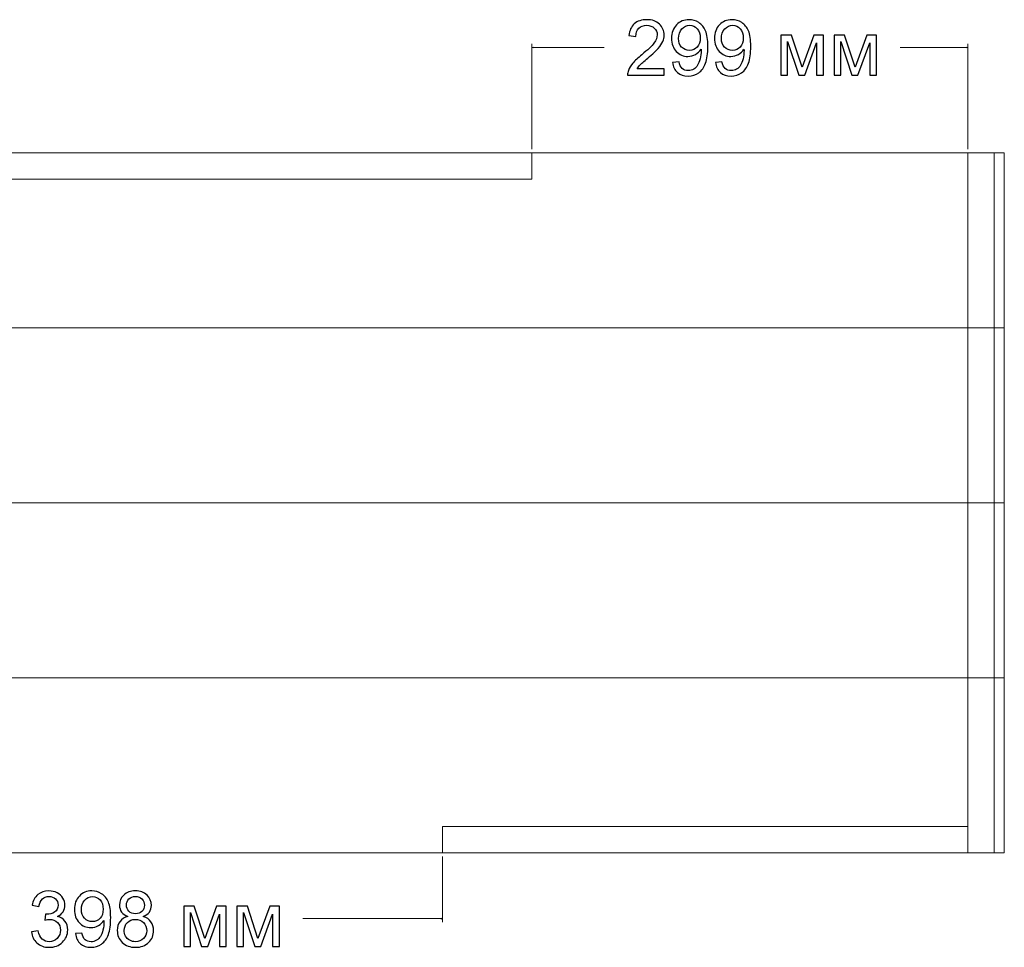
# Model space of a CAD drawing. Units: millimetres. Extents: x -2250 to 2250, y -2400 to 2400.
# Drawn here: x -1528 to -853, y -627 to 9 of the extents above; entities that cross this region are included whole.
import ezdxf

# ---------------------------------------------------------------- set-up
doc = ezdxf.new("R2010")
doc.units = ezdxf.units.MM
doc.header["$MEASUREMENT"] = 0
doc.layers.add('layer 1', color=7, linetype='Continuous')

msp = doc.modelspace()

# ---------------------------------------------------------------- linework, layer by layer
at = {"layer": 'layer 1', "color": 155}
for points, knots in [([(-1086.4318, -24.9855), (-1086.4318, -24.9855), (-1086.4318, -29.4305), (-1086.4318, -29.4305), (-1086.4318, -29.4305), (-1111.5143, -29.4305), (-1111.5143, -29.4305), (-1111.5496, -28.3104), (-1111.3644, -27.2345), (-1110.9675, -26.1938), (-1110.3237, -24.4916), (-1109.2918, -22.8071), (-1107.8719, -21.1579), (-1106.452, -19.5086), (-1104.4235, -17.6036), (-1101.7865, -15.4429), (-1097.6854, -12.065), (-1094.8985, -9.3927), (-1093.4433, -7.4172), (-1091.9792, -5.4416), (-1091.2472, -3.5719), (-1091.2472, -1.808), (-1091.2472, 0.0353), (-1091.9087, 1.5875), (-1093.2316, 2.8575), (-1094.5545, 4.1187), (-1096.2831, 4.7537), (-1098.4086, 4.7537), (-1100.6576, 4.7537), (-1102.4567, 4.0834), (-1103.8061, 2.7429), (-1105.1555, 1.4111), (-1105.8346, -0.441), (-1105.8522, -2.8134), (-1105.8522, -2.8134), (-1110.6147, -2.3372), (-1110.6147, -2.3372), (-1110.2884, 1.2259), (-1109.0537, 3.9423), (-1106.9194, 5.812), (-1104.7763, 7.6817), (-1101.9099, 8.6166), (-1098.3028, 8.6166), (-1094.6692, 8.6166), (-1091.7852, 7.6112), (-1089.6685, 5.5915), (-1087.5431, 3.5719), (-1086.4847, 1.0672), (-1086.4847, -1.9138), (-1086.4847, -3.4308), (-1086.7934, -4.9212), (-1087.4196, -6.3853), (-1088.0369, -7.8581), (-1089.0688, -9.4015), (-1090.5064, -11.0243), (-1091.9528, -12.6383), (-1094.3428, -14.8696), (-1097.6766, -17.6918), (-1100.4724, -20.0378), (-1102.2715, -21.6253), (-1103.0653, -22.4631), (-1103.859, -23.301), (-1104.5117, -24.1388), (-1105.032, -24.9855), (-1105.032, -24.9855), (-1086.4318, -24.9855), (-1086.4318, -24.9855)], [0, 0, 0, 0, 0.04545455, 0.04545455, 0.04545455, 0.09090909, 0.09090909, 0.09090909, 0.13636364, 0.13636364, 0.13636364, 0.18181818, 0.18181818, 0.18181818, 0.22727273, 0.22727273, 0.22727273, 0.27272727, 0.27272727, 0.27272727, 0.31818182, 0.31818182, 0.31818182, 0.36363636, 0.36363636, 0.36363636, 0.40909091, 0.40909091, 0.40909091, 0.45454545, 0.45454545, 0.45454545, 0.5, 0.5, 0.5, 0.54545455, 0.54545455, 0.54545455, 0.59090909, 0.59090909, 0.59090909, 0.63636364, 0.63636364, 0.63636364, 0.68181818, 0.68181818, 0.68181818, 0.72727273, 0.72727273, 0.72727273, 0.77272727, 0.77272727, 0.77272727, 0.81818182, 0.81818182, 0.81818182, 0.86363636, 0.86363636, 0.86363636, 0.90909091, 0.90909091, 0.90909091, 0.95454545, 0.95454545, 0.95454545, 1, 1, 1, 1]), ([(-1080.708, -20.6463), (-1080.708, -20.6463), (-1076.263, -20.2759), (-1076.263, -20.2759), (-1075.8837, -22.3749), (-1075.1605, -23.8919), (-1074.0934, -24.8356), (-1073.0262, -25.7792), (-1071.6592, -26.2555), (-1069.9835, -26.2555), (-1068.5548, -26.2555), (-1067.3024, -25.9292), (-1066.2176, -25.2677), (-1065.1328, -24.6151), (-1064.2509, -23.742), (-1063.5718, -22.6395), (-1062.8927, -21.5459), (-1062.3194, -20.0642), (-1061.852, -18.2033), (-1061.3846, -16.3424), (-1061.1553, -14.4463), (-1061.1553, -12.5148), (-1061.1553, -12.3119), (-1061.1641, -11.9944), (-1061.1817, -11.5799), (-1062.1078, -13.0616), (-1063.3778, -14.2699), (-1064.9829, -15.1871), (-1066.588, -16.1131), (-1068.3343, -16.5717), (-1070.204, -16.5717), (-1073.3349, -16.5717), (-1075.9808, -15.434), (-1078.1503, -13.1586), (-1080.3111, -10.892), (-1081.3959, -7.8934), (-1081.3959, -4.1716), (-1081.3959, -0.3263), (-1080.267, 2.7605), (-1078.0004, 5.1065), (-1075.7426, 7.4436), (-1072.9116, 8.6166), (-1069.4985, 8.6166), (-1067.0467, 8.6166), (-1064.7977, 7.9551), (-1062.7516, 6.6234), (-1060.7143, 5.3005), (-1059.1709, 3.4131), (-1058.1126, 0.9525), (-1057.0542, -1.4993), (-1056.5251, -5.0535), (-1056.5251, -9.7014), (-1056.5251, -14.5433), (-1057.0454, -18.3974), (-1058.0949, -21.2637), (-1059.1444, -24.1388), (-1060.7143, -26.3172), (-1062.7869, -27.8165), (-1064.8594, -29.3158), (-1067.2848, -30.0655), (-1070.0717, -30.0655), (-1073.0351, -30.0655), (-1075.4516, -29.2453), (-1077.3301, -27.5961), (-1079.1999, -25.9468), (-1080.3287, -23.6273), (-1080.708, -20.6463)], [0, 0, 0, 0, 0.04545455, 0.04545455, 0.04545455, 0.09090909, 0.09090909, 0.09090909, 0.13636364, 0.13636364, 0.13636364, 0.18181818, 0.18181818, 0.18181818, 0.22727273, 0.22727273, 0.22727273, 0.27272727, 0.27272727, 0.27272727, 0.31818182, 0.31818182, 0.31818182, 0.36363636, 0.36363636, 0.36363636, 0.40909091, 0.40909091, 0.40909091, 0.45454545, 0.45454545, 0.45454545, 0.5, 0.5, 0.5, 0.54545455, 0.54545455, 0.54545455, 0.59090909, 0.59090909, 0.59090909, 0.63636364, 0.63636364, 0.63636364, 0.68181818, 0.68181818, 0.68181818, 0.72727273, 0.72727273, 0.72727273, 0.77272727, 0.77272727, 0.77272727, 0.81818182, 0.81818182, 0.81818182, 0.86363636, 0.86363636, 0.86363636, 0.90909091, 0.90909091, 0.90909091, 0.95454545, 0.95454545, 0.95454545, 1, 1, 1, 1]), ([(-1051.2775, -20.6463), (-1051.2775, -20.6463), (-1046.8325, -20.2759), (-1046.8325, -20.2759), (-1046.4532, -22.3749), (-1045.73, -23.8919), (-1044.6629, -24.8356), (-1043.5957, -25.7792), (-1042.2287, -26.2555), (-1040.553, -26.2555), (-1039.1243, -26.2555), (-1037.8719, -25.9292), (-1036.7871, -25.2677), (-1035.7023, -24.6151), (-1034.8204, -23.742), (-1034.1413, -22.6395), (-1033.4622, -21.5459), (-1032.8889, -20.0642), (-1032.4215, -18.2033), (-1031.9541, -16.3424), (-1031.7248, -14.4463), (-1031.7248, -12.5148), (-1031.7248, -12.3119), (-1031.7336, -11.9944), (-1031.7512, -11.5799), (-1032.6773, -13.0616), (-1033.9473, -14.2699), (-1035.5524, -15.1871), (-1037.1575, -16.1131), (-1038.9038, -16.5717), (-1040.7735, -16.5717), (-1043.9044, -16.5717), (-1046.5503, -15.434), (-1048.7198, -13.1586), (-1050.8806, -10.892), (-1051.9654, -7.8934), (-1051.9654, -4.1716), (-1051.9654, -0.3263), (-1050.8365, 2.7605), (-1048.5699, 5.1065), (-1046.3121, 7.4436), (-1043.4811, 8.6166), (-1040.068, 8.6166), (-1037.6162, 8.6166), (-1035.3672, 7.9551), (-1033.3211, 6.6234), (-1031.2838, 5.3005), (-1029.7404, 3.4131), (-1028.6821, 0.9525), (-1027.6237, -1.4993), (-1027.0946, -5.0535), (-1027.0946, -9.7014), (-1027.0946, -14.5433), (-1027.6149, -18.3974), (-1028.6644, -21.2637), (-1029.7139, -24.1388), (-1031.2838, -26.3172), (-1033.3564, -27.8165), (-1035.4289, -29.3158), (-1037.8543, -30.0655), (-1040.6412, -30.0655), (-1043.6046, -30.0655), (-1046.0211, -29.2453), (-1047.8996, -27.5961), (-1049.7694, -25.9468), (-1050.8982, -23.6273), (-1051.2775, -20.6463)], [0, 0, 0, 0, 0.04545455, 0.04545455, 0.04545455, 0.09090909, 0.09090909, 0.09090909, 0.13636364, 0.13636364, 0.13636364, 0.18181818, 0.18181818, 0.18181818, 0.22727273, 0.22727273, 0.22727273, 0.27272727, 0.27272727, 0.27272727, 0.31818182, 0.31818182, 0.31818182, 0.36363636, 0.36363636, 0.36363636, 0.40909091, 0.40909091, 0.40909091, 0.45454545, 0.45454545, 0.45454545, 0.5, 0.5, 0.5, 0.54545455, 0.54545455, 0.54545455, 0.59090909, 0.59090909, 0.59090909, 0.63636364, 0.63636364, 0.63636364, 0.68181818, 0.68181818, 0.68181818, 0.72727273, 0.72727273, 0.72727273, 0.77272727, 0.77272727, 0.77272727, 0.81818182, 0.81818182, 0.81818182, 0.86363636, 0.86363636, 0.86363636, 0.90909091, 0.90909091, 0.90909091, 0.95454545, 0.95454545, 0.95454545, 1, 1, 1, 1]), ([(-1061.7109, -3.9335), (-1061.7109, -1.27), (-1062.4164, 0.8467), (-1063.8276, 2.4077), (-1065.2298, 3.9688), (-1066.9408, 4.7537), (-1068.9517, 4.7537), (-1071.033, 4.7537), (-1072.8322, 3.9158), (-1074.3492, 2.2313), (-1075.8749, 0.5468), (-1076.6334, -1.6404), (-1076.6334, -4.3215), (-1076.6334, -6.7292), (-1075.9102, -8.6872), (-1074.4726, -10.1865), (-1073.0262, -11.6946), (-1071.2271, -12.4442), (-1069.0839, -12.4442), (-1066.932, -12.4442), (-1065.1681, -11.6946), (-1063.7835, -10.1865), (-1062.3988, -8.6872), (-1061.7109, -6.5969), (-1061.7109, -3.9335)], [0, 0, 0, 0, 0.125, 0.125, 0.125, 0.25, 0.25, 0.25, 0.375, 0.375, 0.375, 0.5, 0.5, 0.5, 0.625, 0.625, 0.625, 0.75, 0.75, 0.75, 0.875, 0.875, 0.875, 1, 1, 1, 1]), ([(-1032.2804, -3.9335), (-1032.2804, -1.27), (-1032.9859, 0.8467), (-1034.3971, 2.4077), (-1035.7993, 3.9688), (-1037.5103, 4.7537), (-1039.5212, 4.7537), (-1041.6025, 4.7537), (-1043.4017, 3.9158), (-1044.9187, 2.2313), (-1046.4444, 0.5468), (-1047.2029, -1.6404), (-1047.2029, -4.3215), (-1047.2029, -6.7292), (-1046.4797, -8.6872), (-1045.0421, -10.1865), (-1043.5957, -11.6946), (-1041.7966, -12.4442), (-1039.6534, -12.4442), (-1037.5015, -12.4442), (-1035.7376, -11.6946), (-1034.353, -10.1865), (-1032.9683, -8.6872), (-1032.2804, -6.5969), (-1032.2804, -3.9335)], [0, 0, 0, 0, 0.125, 0.125, 0.125, 0.25, 0.25, 0.25, 0.375, 0.375, 0.375, 0.5, 0.5, 0.5, 0.625, 0.625, 0.625, 0.75, 0.75, 0.75, 0.875, 0.875, 0.875, 1, 1, 1, 1]), ([(-1006.4041, -1.9667), (-1006.4041, -1.9667), (-999.2428, -1.9667), (-999.2428, -1.9667), (-999.2428, -1.9667), (-991.9843, -23.9448), (-991.9843, -23.9448), (-991.9843, -23.9448), (-983.9498, -1.9667), (-983.9498, -1.9667), (-983.9498, -1.9667), (-977.3, -1.9667), (-977.3, -1.9667), (-977.3, -1.9667), (-977.3, -29.4305), (-977.3, -29.4305), (-977.3, -29.4305), (-981.9566, -29.4305), (-981.9566, -29.4305), (-981.9566, -29.4305), (-981.9566, -7.3201), (-981.9566, -7.3201), (-981.9566, -7.3201), (-990.0441, -29.4305), (-990.0441, -29.4305), (-990.0441, -29.4305), (-994.2068, -29.4305), (-994.2068, -29.4305), (-994.2068, -29.4305), (-1001.8533, -6.2618), (-1001.8533, -6.2618), (-1001.8533, -6.2618), (-1001.8533, -29.4305), (-1001.8533, -29.4305), (-1001.8533, -29.4305), (-1006.4041, -29.4305), (-1006.4041, -29.4305), (-1006.4041, -29.4305), (-1006.4041, -1.9667), (-1006.4041, -1.9667)], [0, 0, 0, 0, 0.07692308, 0.07692308, 0.07692308, 0.15384615, 0.15384615, 0.15384615, 0.23076923, 0.23076923, 0.23076923, 0.30769231, 0.30769231, 0.30769231, 0.38461538, 0.38461538, 0.38461538, 0.46153846, 0.46153846, 0.46153846, 0.53846154, 0.53846154, 0.53846154, 0.61538462, 0.61538462, 0.61538462, 0.69230769, 0.69230769, 0.69230769, 0.76923077, 0.76923077, 0.76923077, 0.84615385, 0.84615385, 0.84615385, 0.92307692, 0.92307692, 0.92307692, 1, 1, 1, 1]), ([(-970.0239, -1.9667), (-970.0239, -1.9667), (-962.8626, -1.9667), (-962.8626, -1.9667), (-962.8626, -1.9667), (-955.6041, -23.9448), (-955.6041, -23.9448), (-955.6041, -23.9448), (-947.5696, -1.9667), (-947.5696, -1.9667), (-947.5696, -1.9667), (-940.9198, -1.9667), (-940.9198, -1.9667), (-940.9198, -1.9667), (-940.9198, -29.4305), (-940.9198, -29.4305), (-940.9198, -29.4305), (-945.5764, -29.4305), (-945.5764, -29.4305), (-945.5764, -29.4305), (-945.5764, -7.3201), (-945.5764, -7.3201), (-945.5764, -7.3201), (-953.6639, -29.4305), (-953.6639, -29.4305), (-953.6639, -29.4305), (-957.8266, -29.4305), (-957.8266, -29.4305), (-957.8266, -29.4305), (-965.4731, -6.2618), (-965.4731, -6.2618), (-965.4731, -6.2618), (-965.4731, -29.4305), (-965.4731, -29.4305), (-965.4731, -29.4305), (-970.0239, -29.4305), (-970.0239, -29.4305), (-970.0239, -29.4305), (-970.0239, -1.9667), (-970.0239, -1.9667)], [0, 0, 0, 0, 0.07692308, 0.07692308, 0.07692308, 0.15384615, 0.15384615, 0.15384615, 0.23076923, 0.23076923, 0.23076923, 0.30769231, 0.30769231, 0.30769231, 0.38461538, 0.38461538, 0.38461538, 0.46153846, 0.46153846, 0.46153846, 0.53846154, 0.53846154, 0.53846154, 0.61538462, 0.61538462, 0.61538462, 0.69230769, 0.69230769, 0.69230769, 0.76923077, 0.76923077, 0.76923077, 0.84615385, 0.84615385, 0.84615385, 0.92307692, 0.92307692, 0.92307692, 1, 1, 1, 1]), ([(-1520.0803, -616.6523), (-1520.0803, -616.6523), (-1515.4236, -616.0173), (-1515.4236, -616.0173), (-1514.8856, -618.6632), (-1513.9861, -620.5682), (-1512.7072, -621.7323), (-1511.4284, -622.8965), (-1509.8586, -623.4786), (-1507.9977, -623.4786), (-1505.7928, -623.4786), (-1503.9319, -622.7201), (-1502.4326, -621.2032), (-1500.9333, -619.6862), (-1500.1836, -617.8077), (-1500.1836, -615.5675), (-1500.1836, -613.4332), (-1500.8804, -611.6693), (-1502.2826, -610.2759), (-1503.6761, -608.8912), (-1505.4488, -608.1945), (-1507.6096, -608.1945), (-1508.4915, -608.1945), (-1509.5852, -608.3709), (-1510.8993, -608.7148), (-1510.8993, -608.7148), (-1510.3789, -604.6402), (-1510.3789, -604.6402), (-1510.0702, -604.6755), (-1509.8145, -604.6932), (-1509.6293, -604.6932), (-1507.6361, -604.6932), (-1505.8545, -604.1728), (-1504.2582, -603.1409), (-1502.6707, -602.1091), (-1501.877, -600.5216), (-1501.877, -598.3784), (-1501.877, -596.6763), (-1502.459, -595.2652), (-1503.6144, -594.1451), (-1504.7697, -593.025), (-1506.2602, -592.4694), (-1508.0858, -592.4694), (-1509.9027, -592.4694), (-1511.4108, -593.0427), (-1512.619, -594.1892), (-1513.8273, -595.3357), (-1514.6034, -597.0555), (-1514.9474, -599.3486), (-1514.9474, -599.3486), (-1519.604, -598.5019), (-1519.604, -598.5019), (-1519.0308, -595.3798), (-1517.7431, -592.9545), (-1515.7235, -591.2347), (-1513.7127, -589.5149), (-1511.1991, -588.6594), (-1508.2005, -588.6594), (-1506.1367, -588.6594), (-1504.2317, -589.1004), (-1502.4943, -589.9911), (-1500.7481, -590.8731), (-1499.4163, -592.0813), (-1498.4991, -593.6071), (-1497.5731, -595.1417), (-1497.1145, -596.7645), (-1497.1145, -598.4843), (-1497.1145, -600.1159), (-1497.5554, -601.5975), (-1498.4285, -602.9381), (-1499.3105, -604.2786), (-1500.6158, -605.3458), (-1502.3356, -606.1395), (-1500.0954, -606.6511), (-1498.358, -607.727), (-1497.1145, -609.3586), (-1495.8797, -610.9814), (-1495.2624, -613.0275), (-1495.2624, -615.4705), (-1495.2624, -618.7778), (-1496.4706, -621.5912), (-1498.8783, -623.8931), (-1501.2949, -626.195), (-1504.3464, -627.3415), (-1508.0329, -627.3415), (-1511.3579, -627.3415), (-1514.1184, -626.3449), (-1516.3144, -624.3605), (-1518.5193, -622.3762), (-1519.7716, -619.8097), (-1520.0803, -616.6523)], [0, 0, 0, 0, 0.03333333, 0.03333333, 0.03333333, 0.06666667, 0.06666667, 0.06666667, 0.1, 0.1, 0.1, 0.13333333, 0.13333333, 0.13333333, 0.16666667, 0.16666667, 0.16666667, 0.2, 0.2, 0.2, 0.23333333, 0.23333333, 0.23333333, 0.26666667, 0.26666667, 0.26666667, 0.3, 0.3, 0.3, 0.33333333, 0.33333333, 0.33333333, 0.36666667, 0.36666667, 0.36666667, 0.4, 0.4, 0.4, 0.43333333, 0.43333333, 0.43333333, 0.46666667, 0.46666667, 0.46666667, 0.5, 0.5, 0.5, 0.53333333, 0.53333333, 0.53333333, 0.56666667, 0.56666667, 0.56666667, 0.6, 0.6, 0.6, 0.63333333, 0.63333333, 0.63333333, 0.66666667, 0.66666667, 0.66666667, 0.7, 0.7, 0.7, 0.73333333, 0.73333333, 0.73333333, 0.76666667, 0.76666667, 0.76666667, 0.8, 0.8, 0.8, 0.83333333, 0.83333333, 0.83333333, 0.86666667, 0.86666667, 0.86666667, 0.9, 0.9, 0.9, 0.93333333, 0.93333333, 0.93333333, 0.96666667, 0.96666667, 0.96666667, 1, 1, 1, 1]), ([(-1489.9619, -617.9223), (-1489.9619, -617.9223), (-1485.5169, -617.5519), (-1485.5169, -617.5519), (-1485.1376, -619.6509), (-1484.4144, -621.1679), (-1483.3473, -622.1116), (-1482.2801, -623.0552), (-1480.9131, -623.5315), (-1479.2374, -623.5315), (-1477.8087, -623.5315), (-1476.5563, -623.2052), (-1475.4715, -622.5437), (-1474.3867, -621.8911), (-1473.5048, -621.018), (-1472.8257, -619.9155), (-1472.1466, -618.8219), (-1471.5733, -617.3402), (-1471.1059, -615.4793), (-1470.6385, -613.6184), (-1470.4092, -611.7223), (-1470.4092, -609.7908), (-1470.4092, -609.5879), (-1470.418, -609.2704), (-1470.4356, -608.8559), (-1471.3617, -610.3376), (-1472.6317, -611.5459), (-1474.2368, -612.4631), (-1475.8419, -613.3891), (-1477.5882, -613.8477), (-1479.4579, -613.8477), (-1482.5888, -613.8477), (-1485.2347, -612.71), (-1487.4042, -610.4346), (-1489.565, -608.168), (-1490.6498, -605.1694), (-1490.6498, -601.4476), (-1490.6498, -597.6023), (-1489.5209, -594.5155), (-1487.2543, -592.1695), (-1484.9965, -589.8324), (-1482.1655, -588.6594), (-1478.7524, -588.6594), (-1476.3006, -588.6594), (-1474.0516, -589.3209), (-1472.0055, -590.6526), (-1469.9682, -591.9755), (-1468.4248, -593.8629), (-1467.3665, -596.3235), (-1466.3081, -598.7753), (-1465.779, -602.3295), (-1465.779, -606.9774), (-1465.779, -611.8193), (-1466.2993, -615.6734), (-1467.3488, -618.5397), (-1468.3983, -621.4148), (-1469.9682, -623.5932), (-1472.0408, -625.0925), (-1474.1133, -626.5918), (-1476.5387, -627.3415), (-1479.3256, -627.3415), (-1482.289, -627.3415), (-1484.7055, -626.5213), (-1486.584, -624.8721), (-1488.4538, -623.2228), (-1489.5826, -620.9033), (-1489.9619, -617.9223)], [0, 0, 0, 0, 0.04545455, 0.04545455, 0.04545455, 0.09090909, 0.09090909, 0.09090909, 0.13636364, 0.13636364, 0.13636364, 0.18181818, 0.18181818, 0.18181818, 0.22727273, 0.22727273, 0.22727273, 0.27272727, 0.27272727, 0.27272727, 0.31818182, 0.31818182, 0.31818182, 0.36363636, 0.36363636, 0.36363636, 0.40909091, 0.40909091, 0.40909091, 0.45454545, 0.45454545, 0.45454545, 0.5, 0.5, 0.5, 0.54545455, 0.54545455, 0.54545455, 0.59090909, 0.59090909, 0.59090909, 0.63636364, 0.63636364, 0.63636364, 0.68181818, 0.68181818, 0.68181818, 0.72727273, 0.72727273, 0.72727273, 0.77272727, 0.77272727, 0.77272727, 0.81818182, 0.81818182, 0.81818182, 0.86363636, 0.86363636, 0.86363636, 0.90909091, 0.90909091, 0.90909091, 0.95454545, 0.95454545, 0.95454545, 1, 1, 1, 1]), ([(-1470.9648, -601.2095), (-1470.9648, -598.546), (-1471.6703, -596.4293), (-1473.0815, -594.8683), (-1474.4837, -593.3072), (-1476.1947, -592.5223), (-1478.2056, -592.5223), (-1480.2869, -592.5223), (-1482.0861, -593.3602), (-1483.6031, -595.0447), (-1485.1288, -596.7292), (-1485.8873, -598.9164), (-1485.8873, -601.5975), (-1485.8873, -604.0052), (-1485.1641, -605.9632), (-1483.7265, -607.4625), (-1482.2801, -608.9706), (-1480.481, -609.7202), (-1478.3378, -609.7202), (-1476.1859, -609.7202), (-1474.422, -608.9706), (-1473.0374, -607.4625), (-1471.6527, -605.9632), (-1470.9648, -603.8729), (-1470.9648, -601.2095)], [0, 0, 0, 0, 0.125, 0.125, 0.125, 0.25, 0.25, 0.25, 0.375, 0.375, 0.375, 0.5, 0.5, 0.5, 0.625, 0.625, 0.625, 0.75, 0.75, 0.75, 0.875, 0.875, 0.875, 1, 1, 1, 1]), ([(-1454.0491, -606.166), (-1455.9805, -605.4604), (-1457.4093, -604.4462), (-1458.3442, -603.1409), (-1459.2702, -601.8268), (-1459.7376, -600.257), (-1459.7376, -598.4313), (-1459.7376, -595.6709), (-1458.7499, -593.3602), (-1456.7743, -591.4816), (-1454.7899, -589.6031), (-1452.1617, -588.6594), (-1448.8721, -588.6594), (-1445.5736, -588.6594), (-1442.9101, -589.6207), (-1440.8993, -591.5434), (-1438.8885, -593.466), (-1437.883, -595.8031), (-1437.883, -598.5636), (-1437.883, -600.3187), (-1438.3416, -601.8533), (-1439.2589, -603.1497), (-1440.1761, -604.455), (-1441.5696, -605.4604), (-1443.4481, -606.166), (-1441.1286, -606.9245), (-1439.3735, -608.1416), (-1438.1653, -609.8349), (-1436.957, -611.5194), (-1436.3485, -613.5302), (-1436.3485, -615.8762), (-1436.3485, -619.113), (-1437.495, -621.8293), (-1439.7792, -624.0342), (-1442.0723, -626.2391), (-1445.0797, -627.3415), (-1448.8103, -627.3415), (-1452.541, -627.3415), (-1455.5484, -626.2391), (-1457.8414, -624.0254), (-1460.1257, -621.8117), (-1461.2722, -619.0512), (-1461.2722, -615.7439), (-1461.2722, -613.2833), (-1460.646, -611.2195), (-1459.3937, -609.5615), (-1458.1413, -607.8946), (-1456.3598, -606.7657), (-1454.0491, -606.166)], [0, 0, 0, 0, 0.0625, 0.0625, 0.0625, 0.125, 0.125, 0.125, 0.1875, 0.1875, 0.1875, 0.25, 0.25, 0.25, 0.3125, 0.3125, 0.3125, 0.375, 0.375, 0.375, 0.4375, 0.4375, 0.4375, 0.5, 0.5, 0.5, 0.5625, 0.5625, 0.5625, 0.625, 0.625, 0.625, 0.6875, 0.6875, 0.6875, 0.75, 0.75, 0.75, 0.8125, 0.8125, 0.8125, 0.875, 0.875, 0.875, 0.9375, 0.9375, 0.9375, 1, 1, 1, 1]), ([(-1454.9751, -598.2638), (-1454.9751, -600.0629), (-1454.4019, -601.527), (-1453.2642, -602.6647), (-1452.1176, -603.8024), (-1450.6183, -604.3757), (-1448.7574, -604.3757), (-1446.9494, -604.3757), (-1445.4854, -603.8112), (-1444.3477, -602.6823), (-1443.21, -601.5534), (-1442.6455, -600.1688), (-1442.6455, -598.5284), (-1442.6455, -596.8174), (-1443.2276, -595.3798), (-1444.4006, -594.2156), (-1445.5648, -593.0515), (-1447.0376, -592.4694), (-1448.8103, -592.4694), (-1450.6007, -592.4694), (-1452.0735, -593.0427), (-1453.2377, -594.1804), (-1454.393, -595.3181), (-1454.9751, -596.6763), (-1454.9751, -598.2638)], [0, 0, 0, 0, 0.125, 0.125, 0.125, 0.25, 0.25, 0.25, 0.375, 0.375, 0.375, 0.5, 0.5, 0.5, 0.625, 0.625, 0.625, 0.75, 0.75, 0.75, 0.875, 0.875, 0.875, 1, 1, 1, 1]), ([(-1415.658, -599.2427), (-1415.658, -599.2427), (-1408.4967, -599.2427), (-1408.4967, -599.2427), (-1408.4967, -599.2427), (-1401.2382, -621.2208), (-1401.2382, -621.2208), (-1401.2382, -621.2208), (-1393.2037, -599.2427), (-1393.2037, -599.2427), (-1393.2037, -599.2427), (-1386.5539, -599.2427), (-1386.5539, -599.2427), (-1386.5539, -599.2427), (-1386.5539, -626.7065), (-1386.5539, -626.7065), (-1386.5539, -626.7065), (-1391.2105, -626.7065), (-1391.2105, -626.7065), (-1391.2105, -626.7065), (-1391.2105, -604.5961), (-1391.2105, -604.5961), (-1391.2105, -604.5961), (-1399.298, -626.7065), (-1399.298, -626.7065), (-1399.298, -626.7065), (-1403.4607, -626.7065), (-1403.4607, -626.7065), (-1403.4607, -626.7065), (-1411.1072, -603.5378), (-1411.1072, -603.5378), (-1411.1072, -603.5378), (-1411.1072, -626.7065), (-1411.1072, -626.7065), (-1411.1072, -626.7065), (-1415.658, -626.7065), (-1415.658, -626.7065), (-1415.658, -626.7065), (-1415.658, -599.2427), (-1415.658, -599.2427)], [0, 0, 0, 0, 0.07692308, 0.07692308, 0.07692308, 0.15384615, 0.15384615, 0.15384615, 0.23076923, 0.23076923, 0.23076923, 0.30769231, 0.30769231, 0.30769231, 0.38461538, 0.38461538, 0.38461538, 0.46153846, 0.46153846, 0.46153846, 0.53846154, 0.53846154, 0.53846154, 0.61538462, 0.61538462, 0.61538462, 0.69230769, 0.69230769, 0.69230769, 0.76923077, 0.76923077, 0.76923077, 0.84615385, 0.84615385, 0.84615385, 0.92307692, 0.92307692, 0.92307692, 1, 1, 1, 1]), ([(-1379.2778, -599.2427), (-1379.2778, -599.2427), (-1372.1165, -599.2427), (-1372.1165, -599.2427), (-1372.1165, -599.2427), (-1364.858, -621.2208), (-1364.858, -621.2208), (-1364.858, -621.2208), (-1356.8235, -599.2427), (-1356.8235, -599.2427), (-1356.8235, -599.2427), (-1350.1737, -599.2427), (-1350.1737, -599.2427), (-1350.1737, -599.2427), (-1350.1737, -626.7065), (-1350.1737, -626.7065), (-1350.1737, -626.7065), (-1354.8303, -626.7065), (-1354.8303, -626.7065), (-1354.8303, -626.7065), (-1354.8303, -604.5961), (-1354.8303, -604.5961), (-1354.8303, -604.5961), (-1362.9178, -626.7065), (-1362.9178, -626.7065), (-1362.9178, -626.7065), (-1367.0805, -626.7065), (-1367.0805, -626.7065), (-1367.0805, -626.7065), (-1374.727, -603.5378), (-1374.727, -603.5378), (-1374.727, -603.5378), (-1374.727, -626.7065), (-1374.727, -626.7065), (-1374.727, -626.7065), (-1379.2778, -626.7065), (-1379.2778, -626.7065), (-1379.2778, -626.7065), (-1379.2778, -599.2427), (-1379.2778, -599.2427)], [0, 0, 0, 0, 0.07692308, 0.07692308, 0.07692308, 0.15384615, 0.15384615, 0.15384615, 0.23076923, 0.23076923, 0.23076923, 0.30769231, 0.30769231, 0.30769231, 0.38461538, 0.38461538, 0.38461538, 0.46153846, 0.46153846, 0.46153846, 0.53846154, 0.53846154, 0.53846154, 0.61538462, 0.61538462, 0.61538462, 0.69230769, 0.69230769, 0.69230769, 0.76923077, 0.76923077, 0.76923077, 0.84615385, 0.84615385, 0.84615385, 0.92307692, 0.92307692, 0.92307692, 1, 1, 1, 1]), ([(-1456.5097, -615.7792), (-1456.5097, -617.1109), (-1456.201, -618.3898), (-1455.5837, -619.6333), (-1454.9663, -620.868), (-1454.0314, -621.8293), (-1452.7791, -622.5084), (-1451.5355, -623.1875), (-1450.195, -623.5315), (-1448.7751, -623.5315), (-1446.5349, -623.5315), (-1444.7005, -622.8171), (-1443.2629, -621.3884), (-1441.8253, -619.9596), (-1441.111, -618.1428), (-1441.111, -615.938), (-1441.111, -613.6978), (-1441.8518, -611.8457), (-1443.3246, -610.3817), (-1444.8063, -608.9177), (-1446.676, -608.1857), (-1448.925, -608.1857), (-1451.1298, -608.1857), (-1452.9378, -608.9089), (-1454.3666, -610.3552), (-1455.7953, -611.8016), (-1456.5097, -613.6096), (-1456.5097, -615.7792)], [0, 0, 0, 0, 0.11111111, 0.11111111, 0.11111111, 0.22222222, 0.22222222, 0.22222222, 0.33333333, 0.33333333, 0.33333333, 0.44444444, 0.44444444, 0.44444444, 0.55555556, 0.55555556, 0.55555556, 0.66666667, 0.66666667, 0.66666667, 0.77777778, 0.77777778, 0.77777778, 0.88888889, 0.88888889, 0.88888889, 1, 1, 1, 1])]:
    msp.add_open_spline(points, degree=3, knots=knots, dxfattribs=at)
at = {"layer": 'layer 1', "color": 155, "lineweight": 9}
for points in [[(-1177.1495, -80.1211), (-1177.1495, -80.1211), (-1177.1495, -7.907), (-1177.1495, -7.907)], [(-1177.1495, -10.407), (-1177.1495, -10.407), (-1127.6602, -10.407), (-1127.6602, -10.407)], [(-924.7782, -10.407), (-924.7782, -10.407), (-878.3495, -10.407), (-878.3495, -10.407)], [(-878.3495, -80.1211), (-878.3495, -80.1211), (-878.3495, -7.907), (-878.3495, -7.907)], [(-1238.3495, -565.1211), (-1238.3495, -565.1211), (-1238.3495, -610.183), (-1238.3495, -610.183)], [(-1334.0321, -607.683), (-1334.0321, -607.683), (-1238.3495, -607.683), (-1238.3495, -607.683)]]:
    msp.add_open_spline(points, degree=3, dxfattribs=at)
for points in [[(-1176.1335, -10.6792), (-1176.1335, -10.6792), (-1177.1495, -10.407), (-1177.1495, -10.407), (-1177.1495, -10.407), (-1176.1335, -10.1347), (-1176.1335, -10.1347), (-1176.1335, -10.1347), (-1176.1335, -10.6792), (-1176.1335, -10.6792)], [(-879.3654, -10.6792), (-879.3654, -10.6792), (-878.3495, -10.407), (-878.3495, -10.407), (-878.3495, -10.407), (-879.3654, -10.1347), (-879.3654, -10.1347), (-879.3654, -10.1347), (-879.3654, -10.6792), (-879.3654, -10.6792)], [(-1239.3654, -607.9552), (-1239.3654, -607.9552), (-1238.3495, -607.683), (-1238.3495, -607.683), (-1238.3495, -607.683), (-1239.3654, -607.4107), (-1239.3654, -607.4107), (-1239.3654, -607.4107), (-1239.3654, -607.9552), (-1239.3654, -607.9552)]]:
    msp.add_open_spline(points, degree=3, knots=[0, 0, 0, 0, 0.33333333, 0.33333333, 0.33333333, 0.66666667, 0.66666667, 0.66666667, 1, 1, 1, 1], dxfattribs=at)
at = {"layer": 'layer 1', "color": 250, "lineweight": 20}
for points in [[(-1901.3495, -202.6211), (-1901.3495, -202.6211), (-1901.3495, -82.6211), (-1901.3495, -82.6211), (-1901.3495, -82.6211), (-853.3495, -82.6211), (-853.3495, -82.6211), (-853.3495, -82.6211), (-853.3495, -202.6211), (-853.3495, -202.6211), (-853.3495, -202.6211), (-1901.3495, -202.6211), (-1901.3495, -202.6211)], [(-1657.1495, -82.6211), (-1657.1495, -82.6211), (-1177.1495, -82.6211), (-1177.1495, -82.6211), (-1177.1495, -82.6211), (-1177.1495, -100.6211), (-1177.1495, -100.6211), (-1177.1495, -100.6211), (-1657.1495, -100.6211), (-1657.1495, -100.6211), (-1657.1495, -100.6211), (-1657.1495, -82.6211), (-1657.1495, -82.6211)], [(-878.3495, -562.6211), (-878.3495, -562.6211), (-878.3495, -82.6211), (-878.3495, -82.6211), (-878.3495, -82.6211), (-860.3495, -82.6211), (-860.3495, -82.6211), (-860.3495, -82.6211), (-860.3495, -562.6211), (-860.3495, -562.6211), (-860.3495, -562.6211), (-878.3495, -562.6211), (-878.3495, -562.6211)], [(-1901.3495, -322.6211), (-1901.3495, -322.6211), (-1901.3495, -202.6211), (-1901.3495, -202.6211), (-1901.3495, -202.6211), (-853.3495, -202.6211), (-853.3495, -202.6211), (-853.3495, -202.6211), (-853.3495, -322.6211), (-853.3495, -322.6211), (-853.3495, -322.6211), (-1901.3495, -322.6211), (-1901.3495, -322.6211)], [(-1901.3495, -442.6211), (-1901.3495, -442.6211), (-1901.3495, -322.6211), (-1901.3495, -322.6211), (-1901.3495, -322.6211), (-853.3495, -322.6211), (-853.3495, -322.6211), (-853.3495, -322.6211), (-853.3495, -442.6211), (-853.3495, -442.6211), (-853.3495, -442.6211), (-1901.3495, -442.6211), (-1901.3495, -442.6211)], [(-1901.3495, -562.6211), (-1901.3495, -562.6211), (-1901.3495, -442.6211), (-1901.3495, -442.6211), (-1901.3495, -442.6211), (-853.3495, -442.6211), (-853.3495, -442.6211), (-853.3495, -442.6211), (-853.3495, -562.6211), (-853.3495, -562.6211), (-853.3495, -562.6211), (-1901.3495, -562.6211), (-1901.3495, -562.6211)], [(-1238.3495, -544.6211), (-1238.3495, -544.6211), (-878.3495, -544.6211), (-878.3495, -544.6211), (-878.3495, -544.6211), (-878.3495, -562.6211), (-878.3495, -562.6211), (-878.3495, -562.6211), (-1238.3495, -562.6211), (-1238.3495, -562.6211), (-1238.3495, -562.6211), (-1238.3495, -544.6211), (-1238.3495, -544.6211)]]:
    msp.add_open_spline(points, degree=3, knots=[0, 0, 0, 0, 0.25, 0.25, 0.25, 0.5, 0.5, 0.5, 0.75, 0.75, 0.75, 1, 1, 1, 1], dxfattribs=at)

doc.saveas('drawing.dxf')
